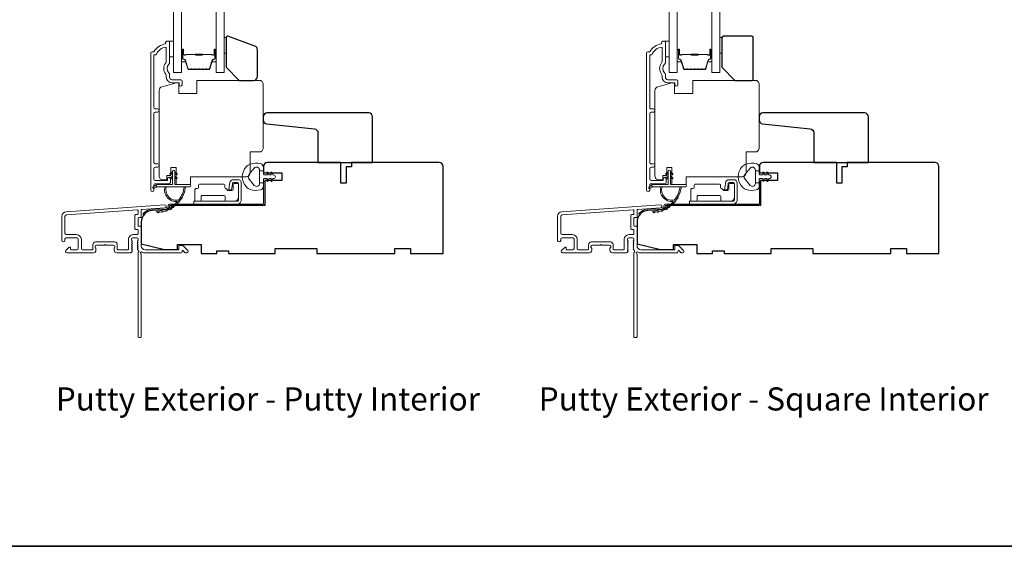
# Model space of a CAD drawing. Extents: x 3636 to 9290, y 3478 to 6021.
# Drawn here: x 6096 to 6475, y 5424 to 5626 of the extents above; entities that cross this region are included whole.
import ezdxf

# ---------------------------------------------------------------- set-up
doc = ezdxf.new("R2010")
doc.units = 0
doc.header["$LTSCALE"] = 250
doc.header["$MEASUREMENT"] = 0
for name, color, linetype, lineweight in [('6', 6, 'CONTINUOUS', 5), ('8', 7, 'CONTINUOUS', 35), ('Butal', 9, 'CONTINUOUS', 15), ('Frame & Sash Cladding', 3, 'CONTINUOUS', 15), ('Glass', 1, 'CONTINUOUS', 15), ('Hinge', 5, 'CONTINUOUS', 15), ('Jamb Liner', 230, 'CONTINUOUS', 9), ('Spacer Bar', 1, 'CONTINUOUS', 9), ('TEXT', 7, 'CONTINUOUS', 35), ('Veneer', 7, 'CONTINUOUS', 5), ('Weather-Strip', 6, 'CONTINUOUS', 9), ('Wood', 7, 'CONTINUOUS', 25)]:
    doc.layers.add(name, color=color, linetype=linetype, lineweight=lineweight)
doc.styles.add('Note Text (ISO)', font='tahoma.ttf')

# ---------------------------------------------------------------- blocks, each defined once
blk = doc.blocks.new('2802C')
at = {"layer": 'Veneer'}
blk.add_lwpolyline([(29.61, 4.5), (32.61, 4.5), (32.61, 3), (34.31, 3), (34.31, 1.5, -0.414214), (32.81, 0), (0, 0, -0.339454), (-1.45, 1.11), (-2.89, 6.5), (-2.89, 7.5), (-0.89, 7.5), (1.11, 7.5), (1.11, 14.5), (-3.89, 14.5), (-3.89, 38.5, -0.414214), (-2.39, 40), (22.11, 40, -0.414214), (23.61, 38.5), (23.61, 35), (31.61, 35, -0.414214), (33.11, 33.5), (33.11, 12), (36.11, 12), (36.11, 6.5), (29.61, 6.5), (29.61, 4.5), (29.61, 4.5)], format="xyb", dxfattribs=at)

msp = doc.modelspace()

# ---------------------------------------------------------------- linework, layer by layer
at = {"layer": '6'}
for points in [[(6174.84409, 5613.41841), (6175.60408, 5613.41841), (6175.60408, 5619.4184), (6174.84409, 5619.4184)], [(6365.34409, 5613.41633), (6366.10408, 5613.41633), (6366.10408, 5619.41632), (6365.34409, 5619.41632)], [(6153.85686, 5617.93217), (6155.35685, 5617.93217), (6155.35685, 5611.93218), (6153.85686, 5611.93218)], [(6344.35686, 5617.93217), (6345.85685, 5617.93217), (6345.85685, 5611.93218), (6344.35686, 5611.93218)]]:
    msp.add_lwpolyline(points, close=True, dxfattribs=at)
at = {"layer": '8', "linetype": 'Continuous'}
msp.add_lwpolyline([(5707.64761, 5964.6447), (6697.31964, 5964.6447), (6697.31964, 5423.98386), (5707.64761, 5423.98386)], close=True, dxfattribs=at)
at = {"layer": 'Butal'}
for points in [[(6158.44628, 5614.49181), (6158.44628, 5610.31333, 0.414213562), (6158.69628, 5610.06334), (6160.02115, 5610.06334), (6159.83455, 5610.67368, 0.329750547), (6159.47527, 5610.93953), (6159.35627, 5610.93953, -0.414213562), (6158.84628, 5611.44953), (6158.84628, 5614.74181), (6158.69628, 5614.74181, 0.414213562)], [(6171.74407, 5614.49181), (6171.74407, 5610.31333, -0.414213562), (6171.49407, 5610.06334), (6170.16919, 5610.06334), (6170.35579, 5610.67368, -0.329750547), (6170.71507, 5610.93953), (6170.83407, 5610.93953, 0.414213562), (6171.34407, 5611.44953), (6171.34407, 5614.74181), (6171.49407, 5614.74181, -0.414213562)], [(6348.94628, 5614.49181), (6348.94628, 5610.31333, 0.414213562), (6349.19628, 5610.06334), (6350.52115, 5610.06334), (6350.33455, 5610.67368, 0.329750547), (6349.97527, 5610.93953), (6349.85627, 5610.93953, -0.414213562), (6349.34628, 5611.44953), (6349.34628, 5614.74181), (6349.19628, 5614.74181, 0.414213562)], [(6362.24407, 5614.49181), (6362.24407, 5610.31333, -0.414213562), (6361.99407, 5610.06334), (6360.66919, 5610.06334), (6360.85579, 5610.67368, -0.329750547), (6361.21507, 5610.93953), (6361.33407, 5610.93953, 0.414213562), (6361.84407, 5611.44953), (6361.84407, 5614.74181), (6361.99407, 5614.74181, -0.414213562)]]:
    msp.add_lwpolyline(points, format="xyb", close=True, dxfattribs=at)
at = {"layer": 'Frame & Sash Cladding'}
for points in [[(6149.23585, 5569.65258, 1), (6149.23572, 5570.89459), (6148.35683, 5570.89459, -0.414213818), (6147.85683, 5571.39459), (6147.85681, 5590.22258, -0.41421199), (6148.3568, 5590.72258), (6149.2568, 5590.72258, 1), (6149.23569, 5591.96459), (6148.35681, 5591.96459, -0.414213818), (6147.85681, 5592.46459), (6147.85678, 5612.68184), (6148.64502, 5612.68184, -0.283225667), (6152.60686, 5615.70191), (6152.60686, 5610.30035, -0.165435906), (6152.39942, 5609.69056, 0.340182274), (6152.39942, 5605.32619, -0.165435906), (6152.60686, 5604.7164), (6152.60686, 5604.18186, 0.414213562), (6154.85685, 5601.93186), (6157.55683, 5601.93186), (6157.55685, 5601.23187, 1), (6158.65685, 5601.23187), (6158.65683, 5602.68186, 0.414213562), (6158.15683, 5603.18186), (6154.85685, 5603.18186, -0.414213562), (6153.85686, 5604.18186), (6153.85686, 5605.18014, 0.196124341), (6153.57151, 5605.87961, -0.407939995), (6153.57151, 5609.13714, 0.196124341), (6153.85686, 5609.83661), (6153.85686, 5617.68183, 0.414213562), (6153.60686, 5617.93183), (6152.85686, 5617.93183, 0.414213562), (6152.35686, 5617.43183), (6152.35686, 5616.93183, 0.23812491), (6147.85687, 5613.93184), (6147.1568, 5613.93184, 0.414213562), (6146.6068, 5613.38184), (6146.60687, 5560.80966, 1), (6147.85687, 5560.80966), (6147.85687, 5562.68886, -0.415215044), (6148.35686, 5563.19058), (6153.60359, 5563.19059, 0.415908562), (6154.15677, 5563.74058), (6154.15677, 5565.14058, 1), (6153.05677, 5565.14058), (6153.05677, 5564.63259, -0.414213041), (6152.85677, 5564.43259), (6148.35686, 5564.43259, -0.414213562), (6147.85686, 5564.93259), (6147.85684, 5569.15258, -0.41421344), (6148.35683, 5569.65258), (6149.25683, 5569.65258)], [(6339.73585, 5569.65258, 1), (6339.73572, 5570.89459), (6338.85683, 5570.89459, -0.414213818), (6338.35683, 5571.39459), (6338.35681, 5590.22258, -0.41421199), (6338.8568, 5590.72258), (6339.7568, 5590.72258, 1), (6339.73569, 5591.96459), (6338.85681, 5591.96459, -0.414213818), (6338.35681, 5592.46459), (6338.35678, 5612.68184), (6339.14502, 5612.68184, -0.283225667), (6343.10686, 5615.70191), (6343.10686, 5610.30035, -0.165435906), (6342.89942, 5609.69056, 0.340182274), (6342.89942, 5605.32619, -0.165435906), (6343.10686, 5604.7164), (6343.10686, 5604.18186, 0.414213562), (6345.35685, 5601.93186), (6348.05683, 5601.93186), (6348.05685, 5601.23187, 1), (6349.15685, 5601.23187), (6349.15683, 5602.68186, 0.414213562), (6348.65683, 5603.18186), (6345.35685, 5603.18186, -0.414213562), (6344.35686, 5604.18186), (6344.35686, 5605.18014, 0.196124341), (6344.07151, 5605.87961, -0.407939995), (6344.07151, 5609.13714, 0.196124341), (6344.35686, 5609.83661), (6344.35686, 5617.68183, 0.414213562), (6344.10686, 5617.93183), (6343.35686, 5617.93183, 0.414213562), (6342.85686, 5617.43183), (6342.85686, 5616.93183, 0.23812491), (6338.35687, 5613.93184), (6337.6568, 5613.93184, 0.414213562), (6337.1068, 5613.38184), (6337.10687, 5560.80966, 1), (6338.35687, 5560.80966), (6338.35687, 5562.68886, -0.415215044), (6338.85686, 5563.19058), (6344.10359, 5563.19059, 0.415908562), (6344.65677, 5563.74058), (6344.65677, 5565.14058, 1), (6343.55677, 5565.14058), (6343.55677, 5564.63259, -0.414213041), (6343.35677, 5564.43259), (6338.85686, 5564.43259, -0.414213562), (6338.35686, 5564.93259), (6338.35684, 5569.15258, -0.41421344), (6338.85683, 5569.65258), (6339.75683, 5569.65258)]]:
    msp.add_lwpolyline(points, format="xyb", dxfattribs=at)
for points in [[(6114.14122, 5552.47526, 0.393910476), (6112.46678, 5550.67965), (6112.46678, 5541.47966, 1), (6113.66678, 5541.47966), (6113.66678, 5541.97966, -0.414213562), (6114.16678, 5542.47966), (6118.26677, 5542.47966, -0.414213562), (6118.76677, 5541.97966), (6118.76677, 5538.37967, -0.414213562), (6118.26677, 5537.87967), (6116.01677, 5537.87967, -0.414213562), (6115.76678, 5538.12967), (6115.76678, 5538.68326, 0.668178638), (6115.34, 5538.86004), (6114.01323, 5537.53326, 0.668178638), (6114.36678, 5536.67971), (6124.56676, 5536.67971, 0.414213562), (6125.56676, 5537.67971), (6125.56676, 5538.39232, 0.239931648), (6125.46381, 5538.59449, -0.726330026), (6125.81675, 5539.67971), (6128.81675, 5539.67971), (6129.06675, 5539.9297), (6129.31675, 5539.67971), (6132.31674, 5539.67971, -0.726330026), (6132.66968, 5538.59449, 0.239931648), (6132.56674, 5538.39232), (6132.56674, 5537.67971, 0.414213562), (6133.56674, 5536.67971), (6138.76689, 5536.67971, 0.213421765), (6139.13957, 5536.84638), (6139.45387, 5537.19778, 0.381966011), (6139.45387, 5537.53111), (6139.26753, 5537.73944), (6139.45387, 5537.94778, 0.381966017), (6139.45387, 5538.28111), (6139.26753, 5538.48944), (6139.45387, 5538.69778, 0.381966017), (6139.45387, 5539.03111), (6139.26753, 5539.23944), (6139.45387, 5539.44777, 0.381966017), (6139.45387, 5539.78111), (6139.26753, 5539.98944), (6139.45387, 5540.19777, 0.381966017), (6139.45387, 5540.53111), (6139.26753, 5540.73944), (6139.45387, 5540.94777, 0.381966017), (6139.45387, 5541.2811), (6139.26753, 5541.48944), (6139.26753, 5541.9797, -0.414213562), (6139.76753, 5542.4797), (6141.26753, 5542.4797, -0.414213562), (6141.76753, 5541.9797), (6141.76753, 5541.48944), (6141.58119, 5541.2811, 0.381966017), (6141.58119, 5540.94777), (6141.76753, 5540.73944), (6141.58119, 5540.53111, 0.381966017), (6141.58119, 5540.19777), (6141.76753, 5539.98944), (6141.58119, 5539.78111, 0.381966017), (6141.58119, 5539.44777), (6141.76753, 5539.23944), (6141.58119, 5539.03111, 0.381966017), (6141.58119, 5538.69778), (6141.76753, 5538.48944), (6141.58119, 5538.28111, 0.381966017), (6141.58119, 5537.94778), (6141.96488, 5537.5188, -0.561266852), (6141.76753, 5536.86504), (6141.76753, 5504.42978, 0.414213562), (6142.01753, 5504.17978), (6142.71752, 5504.17978, 0.414213562), (6142.96752, 5504.42978), (6142.96752, 5536.22656, -1.114225239), (6143.24817, 5536.97074, 0.117683396), (6144.46752, 5536.67971), (6158.0872, 5536.67971, 0.424236125), (6158.71683, 5537.33119, -0.680579769), (6159.14346, 5537.51649), (6159.90702, 5536.75293, 0.198912367), (6160.08379, 5536.67971), (6160.46669, 5536.67971, 0.668178638), (6160.82024, 5537.53326), (6158.89702, 5539.45648, 0.198912367), (6158.72024, 5539.52971), (6157.71669, 5539.52971, 0.414213562), (6157.46669, 5539.27971), (6157.46669, 5537.87967), (6144.46752, 5537.87967, -0.414213562), (6142.96752, 5539.37967), (6142.96752, 5546.62965, 0.414213562), (6142.71752, 5546.87965), (6142.01672, 5546.87965, -0.414213562), (6141.76672, 5547.12965), (6141.76672, 5549.94846, -0.414213562), (6142.01672, 5550.19846), (6142.71752, 5550.19846, 0.414213562), (6142.96752, 5550.44846), (6142.96752, 5553.05493, -0.393910476), (6143.20008, 5553.30432), (6152.00856, 5553.92027, 1), (6151.92485, 5555.11735)], [(6304.64122, 5552.47526, 0.393910476), (6302.96678, 5550.67965), (6302.96678, 5541.47966, 1), (6304.16678, 5541.47966), (6304.16678, 5541.97966, -0.414213562), (6304.66678, 5542.47966), (6308.76677, 5542.47966, -0.414213562), (6309.26677, 5541.97966), (6309.26677, 5538.37967, -0.414213562), (6308.76677, 5537.87967), (6306.51677, 5537.87967, -0.414213562), (6306.26678, 5538.12967), (6306.26678, 5538.68326, 0.668178638), (6305.84, 5538.86004), (6304.51323, 5537.53326, 0.668178638), (6304.86678, 5536.67971), (6315.06676, 5536.67971, 0.414213562), (6316.06676, 5537.67971), (6316.06676, 5538.39232, 0.239931648), (6315.96381, 5538.59449, -0.726330026), (6316.31675, 5539.67971), (6319.31675, 5539.67971), (6319.56675, 5539.9297), (6319.81675, 5539.67971), (6322.81674, 5539.67971, -0.726330026), (6323.16968, 5538.59449, 0.239931648), (6323.06674, 5538.39232), (6323.06674, 5537.67971, 0.414213562), (6324.06674, 5536.67971), (6329.26689, 5536.67971, 0.213421765), (6329.63957, 5536.84638), (6329.95387, 5537.19778, 0.381966011), (6329.95387, 5537.53111), (6329.76753, 5537.73944), (6329.95387, 5537.94778, 0.381966017), (6329.95387, 5538.28111), (6329.76753, 5538.48944), (6329.95387, 5538.69778, 0.381966017), (6329.95387, 5539.03111), (6329.76753, 5539.23944), (6329.95387, 5539.44777, 0.381966017), (6329.95387, 5539.78111), (6329.76753, 5539.98944), (6329.95387, 5540.19777, 0.381966017), (6329.95387, 5540.53111), (6329.76753, 5540.73944), (6329.95387, 5540.94777, 0.381966017), (6329.95387, 5541.2811), (6329.76753, 5541.48944), (6329.76753, 5541.9797, -0.414213562), (6330.26753, 5542.4797), (6331.76753, 5542.4797, -0.414213562), (6332.26753, 5541.9797), (6332.26753, 5541.48944), (6332.08119, 5541.2811, 0.381966017), (6332.08119, 5540.94777), (6332.26753, 5540.73944), (6332.08119, 5540.53111, 0.381966017), (6332.08119, 5540.19777), (6332.26753, 5539.98944), (6332.08119, 5539.78111, 0.381966017), (6332.08119, 5539.44777), (6332.26753, 5539.23944), (6332.08119, 5539.03111, 0.381966017), (6332.08119, 5538.69778), (6332.26753, 5538.48944), (6332.08119, 5538.28111, 0.381966017), (6332.08119, 5537.94778), (6332.46488, 5537.5188, -0.561266852), (6332.26753, 5536.86504), (6332.26753, 5504.42978, 0.414213562), (6332.51753, 5504.17978), (6333.21752, 5504.17978, 0.414213562), (6333.46752, 5504.42978), (6333.46752, 5536.22656, -1.114225239), (6333.74817, 5536.97074, 0.117683396), (6334.96752, 5536.67971), (6348.5872, 5536.67971, 0.424236125), (6349.21683, 5537.33119, -0.680579769), (6349.64346, 5537.51649), (6350.40702, 5536.75293, 0.198912367), (6350.58379, 5536.67971), (6350.96669, 5536.67971, 0.668178638), (6351.32024, 5537.53326), (6349.39702, 5539.45648, 0.198912367), (6349.22024, 5539.52971), (6348.21669, 5539.52971, 0.414213562), (6347.96669, 5539.27971), (6347.96669, 5537.87967), (6334.96752, 5537.87967, -0.414213562), (6333.46752, 5539.37967), (6333.46752, 5546.62965, 0.414213562), (6333.21752, 5546.87965), (6332.51672, 5546.87965, -0.414213562), (6332.26672, 5547.12965), (6332.26672, 5549.94846, -0.414213562), (6332.51672, 5550.19846), (6333.21752, 5550.19846, 0.414213562), (6333.46752, 5550.44846), (6333.46752, 5553.05493, -0.393910476), (6333.70008, 5553.30432), (6342.50856, 5553.92027, 1), (6342.42485, 5555.11735)], [(6141.51753, 5545.67966, -0.414213562), (6141.76753, 5545.42966), (6141.76753, 5543.92966, -0.414213562), (6141.51753, 5543.67966), (6139.86753, 5543.67966, 0.414213562), (6138.06753, 5541.87966), (6138.06753, 5538.12967, -0.414213562), (6137.81753, 5537.87967), (6134.01674, 5537.87967, -0.414213562), (6133.76674, 5538.12967), (6133.76674, 5539.87967, 0.414213562), (6132.76674, 5540.87967), (6125.36676, 5540.87967, 0.414213562), (6124.36676, 5539.87967), (6124.36676, 5538.12967, -0.414213562), (6124.11676, 5537.87967), (6120.46677, 5537.87967, -0.414213562), (6119.96677, 5538.37967), (6119.96677, 5541.87966, 0.414213562), (6118.16677, 5543.67966), (6114.16678, 5543.67966, -0.414213562), (6113.66678, 5544.17966), (6113.66678, 5550.67965, -0.393910476), (6114.22492, 5551.27818), (6141.49928, 5553.18539, -0.434812375), (6141.76672, 5552.936), (6141.76672, 5551.64846, -0.414213562), (6141.51672, 5551.39846), (6140.81672, 5551.39846, 0.414213562), (6140.56673, 5551.14846), (6140.56673, 5545.92966, 0.414213562), (6140.81672, 5545.67966)], [(6332.01753, 5545.67966, -0.414213562), (6332.26753, 5545.42966), (6332.26753, 5543.92966, -0.414213562), (6332.01753, 5543.67966), (6330.36753, 5543.67966, 0.414213562), (6328.56753, 5541.87966), (6328.56753, 5538.12967, -0.414213562), (6328.31753, 5537.87967), (6324.51674, 5537.87967, -0.414213562), (6324.26674, 5538.12967), (6324.26674, 5539.87967, 0.414213562), (6323.26674, 5540.87967), (6315.86676, 5540.87967, 0.414213562), (6314.86676, 5539.87967), (6314.86676, 5538.12967, -0.414213562), (6314.61676, 5537.87967), (6310.96677, 5537.87967, -0.414213562), (6310.46677, 5538.37967), (6310.46677, 5541.87966, 0.414213562), (6308.66677, 5543.67966), (6304.66678, 5543.67966, -0.414213562), (6304.16678, 5544.17966), (6304.16678, 5550.67965, -0.393910476), (6304.72492, 5551.27818), (6331.99928, 5553.18539, -0.434812375), (6332.26672, 5552.936), (6332.26672, 5551.64846, -0.414213562), (6332.01672, 5551.39846), (6331.31672, 5551.39846, 0.414213562), (6331.06673, 5551.14846), (6331.06673, 5545.92966, 0.414213562), (6331.31672, 5545.67966)]]:
    msp.add_lwpolyline(points, format="xyb", close=True, dxfattribs=at)
at = {"layer": 'Glass', "color": 1}
for points in [[(6155.3463, 5813.43203), (6158.44628, 5813.43203), (6158.44628, 5605.93232), (6155.3463, 5605.93232)], [(6174.84405, 5813.43203), (6171.74407, 5813.43203), (6171.74407, 5605.93232), (6174.84405, 5605.93232)], [(6345.8463, 5813.43203), (6348.94628, 5813.43203), (6348.94628, 5605.93232), (6345.8463, 5605.93232)], [(6365.34405, 5813.43203), (6362.24407, 5813.43203), (6362.24407, 5605.93232), (6365.34405, 5605.93232)]]:
    msp.add_lwpolyline(points, close=True, dxfattribs=at)
at = {"layer": 'Hinge', "color": 150, "linetype": 'Continuous'}
for points in [[(6179.85216, 5555.41064, 0.414213665), (6181.42696, 5556.98543), (6181.42696, 5557.95063), (6181.42696, 5558.96663), (6181.42696, 5559.98263), (6181.42696, 5563.51322, 0.414213562), (6180.15696, 5564.78322), (6178.41396, 5564.78322, 0.372716612), (6176.98109, 5563.54279), (6176.93637, 5563.23382), (6176.60553, 5560.94783), (6177.67348, 5560.94783), (6178.00432, 5563.23382), (6178.02692, 5563.38999, -0.372716612), (6178.40399, 5563.71642), (6179.97916, 5563.71642, -0.414213562), (6180.36016, 5563.33542), (6180.36016, 5558.12843), (6180.36016, 5557.95063), (6180.36016, 5556.98543, -0.414213613), (6179.85216, 5556.47743), (6178.70916, 5556.47743), (6175.55957, 5556.47743), (6173.40875, 5556.47743), (6163.18979, 5556.47743), (6163.18979, 5555.41064), (6173.40875, 5555.41064), (6175.88977, 5555.41064), (6179.85216, 5555.41064)], [(6178.70916, 5556.47743, 0.414213562), (6180.36016, 5558.12843), (6180.36016, 5562.97982, 0.414213562), (6179.97916, 5563.36082), (6178.65836, 5563.36082, 0.414213562), (6178.27736, 5562.97982), (6178.27736, 5560.97323, -0.414213562), (6177.89636, 5560.59223), (6176.29617, 5560.59223), (6175.69346, 5561.23655, 0.184347128), (6175.44929, 5561.35575, -0.388219585), (6175.10237, 5561.73522), (6175.10237, 5562.67502, 0.414213562), (6174.72137, 5563.05602), (6170.02238, 5563.05602), (6165.59967, 5563.05602), (6165.32339, 5563.05602, 0.414213562), (6164.94239, 5562.67502), (6164.94239, 5561.73522, -0.414213562), (6164.56139, 5561.35422), (6164.00259, 5561.35422, 0.41421368), (6163.62159, 5560.97323), (6163.62159, 5556.85843, 0.414213562), (6164.00259, 5556.47743), (6165.65359, 5556.47743, 0.414213562), (6166.03459, 5556.85843), (6166.03459, 5558.30623, -0.414213619), (6166.41559, 5558.68723), (6174.79757, 5558.68723, -0.414213562), (6175.17857, 5558.30623), (6175.17857, 5556.72743, 0.414213501), (6175.42857, 5556.47743), (6178.70916, 5556.47743)], [(6370.35216, 5555.41064, 0.414213665), (6371.92696, 5556.98543), (6371.92696, 5557.95063), (6371.92696, 5558.96663), (6371.92696, 5559.98263), (6371.92696, 5563.51322, 0.414213562), (6370.65696, 5564.78322), (6368.91396, 5564.78322, 0.372716612), (6367.48109, 5563.54279), (6367.43637, 5563.23382), (6367.10553, 5560.94783), (6368.17348, 5560.94783), (6368.50432, 5563.23382), (6368.52692, 5563.38999, -0.372716612), (6368.90399, 5563.71642), (6370.47916, 5563.71642, -0.414213562), (6370.86016, 5563.33542), (6370.86016, 5558.12843), (6370.86016, 5557.95063), (6370.86016, 5556.98543, -0.414213613), (6370.35216, 5556.47743), (6369.20916, 5556.47743), (6366.05957, 5556.47743), (6363.90875, 5556.47743), (6353.68979, 5556.47743), (6353.68979, 5555.41064), (6363.90875, 5555.41064), (6366.38977, 5555.41064), (6370.35216, 5555.41064)], [(6369.20916, 5556.47743, 0.414213562), (6370.86016, 5558.12843), (6370.86016, 5562.97982, 0.414213562), (6370.47916, 5563.36082), (6369.15836, 5563.36082, 0.414213562), (6368.77736, 5562.97982), (6368.77736, 5560.97323, -0.414213562), (6368.39636, 5560.59223), (6366.79617, 5560.59223), (6366.19346, 5561.23655, 0.184347128), (6365.94929, 5561.35575, -0.388219585), (6365.60237, 5561.73522), (6365.60237, 5562.67502, 0.414213562), (6365.22137, 5563.05602), (6360.52238, 5563.05602), (6356.09967, 5563.05602), (6355.82339, 5563.05602, 0.414213562), (6355.44239, 5562.67502), (6355.44239, 5561.73522, -0.414213562), (6355.06139, 5561.35422), (6354.50259, 5561.35422, 0.41421368), (6354.12159, 5560.97323), (6354.12159, 5556.85843, 0.414213562), (6354.50259, 5556.47743), (6356.15359, 5556.47743, 0.414213562), (6356.53459, 5556.85843), (6356.53459, 5558.30623, -0.414213619), (6356.91559, 5558.68723), (6365.29757, 5558.68723, -0.414213562), (6365.67857, 5558.30623), (6365.67857, 5556.72743, 0.414213501), (6365.92857, 5556.47743), (6369.20916, 5556.47743)]]:
    msp.add_lwpolyline(points, format="xyb", dxfattribs=at)
at = {"layer": 'Jamb Liner'}
for points in [[(6153.3175, 5554.15996, -0.393910476), (6153.08494, 5553.91057), (6147.11873, 5553.49337, 0.196170481), (6143.72881, 5551.8255, 1), (6144.10268, 5551.4935, -0.196170481), (6147.15361, 5552.99459), (6153.11982, 5553.41179, 0.393910476), (6153.8175, 5554.15996), (6153.8175, 5554.66057, -0.414213562), (6154.0675, 5554.91057), (6189.71743, 5554.91057, 0.414213562), (6190.46743, 5555.66057), (6190.46743, 5563.91055, 1), (6189.96743, 5563.91055), (6189.96743, 5555.66057, -0.414213562), (6189.71743, 5555.41057), (6154.0675, 5555.41057, 0.414213562), (6153.3175, 5554.66057)], [(6343.8175, 5554.15996, -0.393910476), (6343.58494, 5553.91057), (6337.61873, 5553.49337, 0.196170481), (6334.22881, 5551.8255, 1), (6334.60268, 5551.4935, -0.196170481), (6337.65361, 5552.99459), (6343.61982, 5553.41179, 0.393910476), (6344.3175, 5554.15996), (6344.3175, 5554.66057, -0.414213562), (6344.5675, 5554.91057), (6380.21743, 5554.91057, 0.414213562), (6380.96743, 5555.66057), (6380.96743, 5563.91055, 1), (6380.46743, 5563.91055), (6380.46743, 5555.66057, -0.414213562), (6380.21743, 5555.41057), (6344.5675, 5555.41057, 0.414213562), (6343.8175, 5554.66057)]]:
    msp.add_lwpolyline(points, format="xyb", close=True, dxfattribs=at)
at = {"layer": 'Spacer Bar'}
for points in [[(6163.91364, 5607.06336, -0.226276898), (6163.81494, 5607.11043), (6163.74607, 5607.19547, 0.476975533), (6163.54868, 5607.19547), (6163.47981, 5607.11043, -0.226276898), (6163.38112, 5607.06336), (6162.46584, 5607.06336, -0.226276898), (6162.36715, 5607.11043), (6162.29828, 5607.19547, 0.476975533), (6162.10089, 5607.19547), (6162.03202, 5607.11043, -0.226276898), (6161.93332, 5607.06336), (6161.30877, 5607.06336, -0.329750547), (6160.83062, 5607.41717), (6159.83412, 5610.6766, 0.329750547), (6159.46527, 5610.94953), (6159.34627, 5610.94953, -0.414213562), (6158.84628, 5611.44953), (6158.84628, 5614.74181, -1), (6159.22727, 5614.74181), (6159.22727, 5612.87804, 0.414213562), (6159.37727, 5612.72804), (6159.8892, 5612.72804), (6159.8892, 5612.61374), (6159.41297, 5612.61374, -0.414213562), (6159.11297, 5612.91374), (6159.11297, 5614.74181, 1), (6158.96058, 5614.74181), (6158.96058, 5611.44953, 0.414213562), (6159.34627, 5611.06383), (6159.46527, 5611.06383, -0.329750547), (6159.94342, 5610.71002), (6160.93993, 5607.45059, 0.329750547), (6161.30877, 5607.17765), (6161.93332, 5607.17765, 0.226276898), (6161.94319, 5607.18236), (6162.01206, 5607.2674, -0.476975533), (6162.38711, 5607.2674), (6162.45597, 5607.18236, 0.226276898), (6162.46584, 5607.17765), (6163.38112, 5607.17765, 0.226276898), (6163.39099, 5607.18236), (6163.45985, 5607.2674, -0.476975533), (6163.8349, 5607.2674), (6163.90377, 5607.18236, 0.226276898), (6163.91364, 5607.17765), (6164.82746, 5607.17774, 0.256632871), (6164.83878, 5607.18236), (6164.90765, 5607.2674, -0.476975533), (6165.2827, 5607.2674), (6165.35156, 5607.18236, 0.226276898), (6165.36143, 5607.17765), (6166.27525, 5607.17774, 0.256632871), (6166.28658, 5607.18236), (6166.35544, 5607.2674, -0.476975533), (6166.73049, 5607.2674), (6166.79936, 5607.18236, 0.226276898), (6166.80923, 5607.17765), (6167.72305, 5607.17774, 0.256632871), (6167.73437, 5607.18236), (6167.80324, 5607.2674, -0.476975533), (6168.17828, 5607.2674), (6168.24715, 5607.18236, 0.226276898), (6168.25702, 5607.17765), (6168.88157, 5607.17765, 0.329750547), (6169.25041, 5607.45059), (6170.24692, 5610.71002, -0.329750547), (6170.72507, 5611.06383), (6170.84407, 5611.06383, 0.414213562), (6171.22977, 5611.44953), (6171.22977, 5614.74181, 1), (6171.07737, 5614.74181), (6171.07737, 5612.91374, -0.414213562), (6170.77737, 5612.61374), (6170.30114, 5612.61374), (6170.30114, 5612.72804), (6170.81307, 5612.72804, 0.414213562), (6170.96307, 5612.87804), (6170.96307, 5614.74181, -1), (6171.34407, 5614.74181), (6171.34407, 5611.44953, -0.414213562), (6170.84407, 5610.94953), (6170.72507, 5610.94953, 0.329750547), (6170.35623, 5610.6766), (6169.35972, 5607.41717, -0.329750547), (6168.88157, 5607.06336), (6168.25702, 5607.06336, -0.226276898), (6168.15832, 5607.11043), (6168.08946, 5607.19547, 0.476975533), (6167.89206, 5607.19547), (6167.8232, 5607.11043, -0.226276898), (6167.7245, 5607.06336), (6166.80923, 5607.06336, -0.226276898), (6166.71053, 5607.11043), (6166.64166, 5607.19547, 0.476975533), (6166.44427, 5607.19547), (6166.3754, 5607.11043, -0.226276898), (6166.27671, 5607.06336), (6165.36143, 5607.06336, -0.226276898), (6165.26273, 5607.11043), (6165.19387, 5607.19547, 0.476975533), (6164.99647, 5607.19547), (6164.92761, 5607.11043, -0.226276898), (6164.82891, 5607.06336)], [(6354.41364, 5607.06336, -0.226276898), (6354.31494, 5607.11043), (6354.24607, 5607.19547, 0.476975533), (6354.04868, 5607.19547), (6353.97981, 5607.11043, -0.226276898), (6353.88112, 5607.06336), (6352.96584, 5607.06336, -0.226276898), (6352.86715, 5607.11043), (6352.79828, 5607.19547, 0.476975533), (6352.60089, 5607.19547), (6352.53202, 5607.11043, -0.226276898), (6352.43332, 5607.06336), (6351.80877, 5607.06336, -0.329750547), (6351.33062, 5607.41717), (6350.33412, 5610.6766, 0.329750547), (6349.96527, 5610.94953), (6349.84627, 5610.94953, -0.414213562), (6349.34628, 5611.44953), (6349.34628, 5614.74181, -1), (6349.72727, 5614.74181), (6349.72727, 5612.87804, 0.414213562), (6349.87727, 5612.72804), (6350.3892, 5612.72804), (6350.3892, 5612.61374), (6349.91297, 5612.61374, -0.414213562), (6349.61297, 5612.91374), (6349.61297, 5614.74181, 1), (6349.46058, 5614.74181), (6349.46058, 5611.44953, 0.414213562), (6349.84627, 5611.06383), (6349.96527, 5611.06383, -0.329750547), (6350.44342, 5610.71002), (6351.43993, 5607.45059, 0.329750547), (6351.80877, 5607.17765), (6352.43332, 5607.17765, 0.226276898), (6352.44319, 5607.18236), (6352.51206, 5607.2674, -0.476975533), (6352.88711, 5607.2674), (6352.95597, 5607.18236, 0.226276898), (6352.96584, 5607.17765), (6353.88112, 5607.17765, 0.226276898), (6353.89099, 5607.18236), (6353.95985, 5607.2674, -0.476975533), (6354.3349, 5607.2674), (6354.40377, 5607.18236, 0.226276898), (6354.41364, 5607.17765), (6355.32746, 5607.17774, 0.256632871), (6355.33878, 5607.18236), (6355.40765, 5607.2674, -0.476975533), (6355.7827, 5607.2674), (6355.85156, 5607.18236, 0.226276898), (6355.86143, 5607.17765), (6356.77525, 5607.17774, 0.256632871), (6356.78658, 5607.18236), (6356.85544, 5607.2674, -0.476975533), (6357.23049, 5607.2674), (6357.29936, 5607.18236, 0.226276898), (6357.30923, 5607.17765), (6358.22305, 5607.17774, 0.256632871), (6358.23437, 5607.18236), (6358.30324, 5607.2674, -0.476975533), (6358.67828, 5607.2674), (6358.74715, 5607.18236, 0.226276898), (6358.75702, 5607.17765), (6359.38157, 5607.17765, 0.329750547), (6359.75041, 5607.45059), (6360.74692, 5610.71002, -0.329750547), (6361.22507, 5611.06383), (6361.34407, 5611.06383, 0.414213562), (6361.72977, 5611.44953), (6361.72977, 5614.74181, 1), (6361.57737, 5614.74181), (6361.57737, 5612.91374, -0.414213562), (6361.27737, 5612.61374), (6360.80114, 5612.61374), (6360.80114, 5612.72804), (6361.31307, 5612.72804, 0.414213562), (6361.46307, 5612.87804), (6361.46307, 5614.74181, -1), (6361.84407, 5614.74181), (6361.84407, 5611.44953, -0.414213562), (6361.34407, 5610.94953), (6361.22507, 5610.94953, 0.329750547), (6360.85623, 5610.6766), (6359.85972, 5607.41717, -0.329750547), (6359.38157, 5607.06336), (6358.75702, 5607.06336, -0.226276898), (6358.65832, 5607.11043), (6358.58946, 5607.19547, 0.476975533), (6358.39206, 5607.19547), (6358.3232, 5607.11043, -0.226276898), (6358.2245, 5607.06336), (6357.30923, 5607.06336, -0.226276898), (6357.21053, 5607.11043), (6357.14166, 5607.19547, 0.476975533), (6356.94427, 5607.19547), (6356.8754, 5607.11043, -0.226276898), (6356.77671, 5607.06336), (6355.86143, 5607.06336, -0.226276898), (6355.76273, 5607.11043), (6355.69387, 5607.19547, 0.476975533), (6355.49647, 5607.19547), (6355.42761, 5607.11043, -0.226276898), (6355.32891, 5607.06336)], [(6159.44603, 5612.77884), (6160.07748, 5612.77884, 0.229069831), (6160.23806, 5612.85305, -0.224481356), (6160.37547, 5612.91802), (6163.65623, 5612.91802, -0.289639526), (6163.81686, 5612.81645, 0.272735956), (6164.04122, 5612.66454), (6166.14913, 5612.66454, 0.272736089), (6166.37349, 5612.81645, -0.289639526), (6166.53411, 5612.91802), (6169.81487, 5612.91802, -0.224481356), (6169.95228, 5612.85305, 0.229069832), (6170.11287, 5612.77884), (6170.74432, 5612.77884), (6170.74432, 5612.72804), (6170.11328, 5612.72804, -0.228584965), (6169.91302, 5612.82081, 0.224481356), (6169.81487, 5612.86722), (6166.53411, 5612.86722, 0.289639526), (6166.41938, 5612.79467, -0.274141273), (6166.15065, 5612.61374), (6164.0397, 5612.61374, -0.274141273), (6163.77096, 5612.79467, 0.289639526), (6163.65623, 5612.86722), (6160.37547, 5612.86722, 0.224481356), (6160.27732, 5612.82081, -0.228584965), (6160.07706, 5612.72804), (6159.44603, 5612.72804)], [(6349.94603, 5612.77884), (6350.57748, 5612.77884, 0.229069831), (6350.73806, 5612.85305, -0.224481356), (6350.87547, 5612.91802), (6354.15623, 5612.91802, -0.289639526), (6354.31686, 5612.81645, 0.272735956), (6354.54122, 5612.66454), (6356.64913, 5612.66454, 0.272736089), (6356.87349, 5612.81645, -0.289639526), (6357.03411, 5612.91802), (6360.31487, 5612.91802, -0.224481356), (6360.45228, 5612.85305, 0.229069832), (6360.61287, 5612.77884), (6361.24432, 5612.77884), (6361.24432, 5612.72804), (6360.61328, 5612.72804, -0.228584965), (6360.41302, 5612.82081, 0.224481356), (6360.31487, 5612.86722), (6357.03411, 5612.86722, 0.289639526), (6356.91938, 5612.79467, -0.274141273), (6356.65065, 5612.61374), (6354.5397, 5612.61374, -0.274141273), (6354.27096, 5612.79467, 0.289639526), (6354.15623, 5612.86722), (6350.87547, 5612.86722, 0.224481356), (6350.77732, 5612.82081, -0.228584965), (6350.57706, 5612.72804), (6349.94603, 5612.72804)]]:
    msp.add_lwpolyline(points, format="xyb", close=True, dxfattribs=at)
for points in [[(6163.65719, 5612.86721, 0.001885081), (6163.65623, 5612.86722), (6160.37547, 5612.86722, 0.224481356), (6160.27732, 5612.82081, -0.228584965), (6160.07706, 5612.72804), (6159.44603, 5612.72804), (6159.44603, 5612.77884), (6160.07748, 5612.77884, 0.229069831), (6160.23806, 5612.85305, -0.224481356), (6160.37547, 5612.91802), (6163.65623, 5612.91802, 0.214245157), (6163.693, 5612.93453, -0.214245157), (6163.8259, 5612.99422), (6166.36444, 5612.99422, -0.214245157), (6166.49734, 5612.93453, 0.214245157), (6166.53411, 5612.91802), (6169.81487, 5612.91802, -0.224481356), (6169.95228, 5612.85305, 0.229069832), (6170.11287, 5612.77884), (6170.74432, 5612.77884), (6170.74432, 5612.72804), (6170.11328, 5612.72804, -0.228584965), (6169.91302, 5612.82081, 0.224481356), (6169.81487, 5612.86722), (6166.53411, 5612.86722, -0.214245157), (6166.45937, 5612.90078, 0.214245157), (6166.36444, 5612.94342), (6163.8259, 5612.94342, 0.214245157), (6163.73097, 5612.90078, -0.214245157), (6163.65623, 5612.86722)], [(6354.15719, 5612.86721, 0.001885081), (6354.15623, 5612.86722), (6350.87547, 5612.86722, 0.224481356), (6350.77732, 5612.82081, -0.228584965), (6350.57706, 5612.72804), (6349.94603, 5612.72804), (6349.94603, 5612.77884), (6350.57748, 5612.77884, 0.229069831), (6350.73806, 5612.85305, -0.224481356), (6350.87547, 5612.91802), (6354.15623, 5612.91802, 0.214245157), (6354.193, 5612.93453, -0.214245157), (6354.3259, 5612.99422), (6356.86444, 5612.99422, -0.214245157), (6356.99734, 5612.93453, 0.214245157), (6357.03411, 5612.91802), (6360.31487, 5612.91802, -0.224481356), (6360.45228, 5612.85305, 0.229069832), (6360.61287, 5612.77884), (6361.24432, 5612.77884), (6361.24432, 5612.72804), (6360.61328, 5612.72804, -0.228584965), (6360.41302, 5612.82081, 0.224481356), (6360.31487, 5612.86722), (6357.03411, 5612.86722, -0.214245157), (6356.95937, 5612.90078, 0.214245157), (6356.86444, 5612.94342), (6354.3259, 5612.94342, 0.214245157), (6354.23097, 5612.90078, -0.214245157), (6354.15623, 5612.86722)]]:
    msp.add_lwpolyline(points, format="xyb", dxfattribs=at)
at = {"layer": 'Weather-Strip'}
for points in [[(6184.95492, 5570.80673, 0.124214873), (6183.37665, 5569.81147, 0.399999981), (6183.37665, 5562.00963, 0.124214873), (6184.95492, 5561.01437, 0.139844637), (6188.79489, 5560.87003, 0.345454386), (6189.95715, 5562.3515), (6189.95715, 5563.62259), (6188.43185, 5563.62259), (6189.95715, 5563.62259), (6189.95715, 5564.93764, -0.414213562), (6190.21137, 5565.19185), (6191.23639, 5565.19185, -0.539650607), (6191.44745, 5564.87046), (6191.26179, 5564.44171, 1), (6191.66698, 5564.26625), (6192.00777, 5565.05325, -0.298996013), (6192.21883, 5565.19185), (6192.74212, 5565.19185, -0.539650607), (6192.95318, 5564.87046), (6192.76752, 5564.44172, 1), (6193.17276, 5564.26624), (6193.51356, 5565.05325, -0.298996013), (6193.72462, 5565.19185), (6193.80472, 5565.19185, 1), (6193.80472, 5566.62924), (6193.72462, 5566.62924, -0.298996013), (6193.51356, 5566.76784), (6193.17276, 5567.55485, 1), (6192.76752, 5567.37937), (6192.95313, 5566.95075, -0.539650607), (6192.74199, 5566.62924), (6192.21889, 5566.62924, -0.298996013), (6192.00775, 5566.76789), (6191.66698, 5567.55484, 1), (6191.26179, 5567.37938), (6191.4474, 5566.95075, -0.539650607), (6191.23626, 5566.62924), (6190.21137, 5566.62924, -0.414213562), (6189.95715, 5566.88345), (6189.95715, 5568.1985), (6188.43185, 5568.1985), (6188.43185, 5563.62259), (6188.43185, 5563.34099, -0.700207539), (6186.41153, 5562.60566), (6184.46109, 5564.9301, -0.363970233), (6184.46109, 5566.89099), (6186.41153, 5569.21543, -0.700207539), (6188.43185, 5568.4801), (6188.43185, 5568.1985), (6189.95715, 5568.1985), (6189.95715, 5569.46959, 0.345454386), (6188.79489, 5570.95106, 0.139844637)], [(6375.45492, 5570.80673, 0.124214873), (6373.87665, 5569.81147, 0.399999981), (6373.87665, 5562.00963, 0.124214873), (6375.45492, 5561.01437, 0.139844637), (6379.29489, 5560.87003, 0.345454386), (6380.45715, 5562.3515), (6380.45715, 5563.62259), (6378.93185, 5563.62259), (6380.45715, 5563.62259), (6380.45715, 5564.93764, -0.414213562), (6380.71137, 5565.19185), (6381.73639, 5565.19185, -0.539650607), (6381.94745, 5564.87046), (6381.76179, 5564.44171, 1), (6382.16698, 5564.26625), (6382.50777, 5565.05325, -0.298996013), (6382.71883, 5565.19185), (6383.24212, 5565.19185, -0.539650607), (6383.45318, 5564.87046), (6383.26752, 5564.44172, 1), (6383.67276, 5564.26624), (6384.01356, 5565.05325, -0.298996013), (6384.22462, 5565.19185), (6384.30472, 5565.19185, 1), (6384.30472, 5566.62924), (6384.22462, 5566.62924, -0.298996013), (6384.01356, 5566.76784), (6383.67276, 5567.55485, 1), (6383.26752, 5567.37937), (6383.45313, 5566.95075, -0.539650607), (6383.24199, 5566.62924), (6382.71889, 5566.62924, -0.298996013), (6382.50775, 5566.76789), (6382.16698, 5567.55484, 1), (6381.76179, 5567.37938), (6381.9474, 5566.95075, -0.539650607), (6381.73626, 5566.62924), (6380.71137, 5566.62924, -0.414213562), (6380.45715, 5566.88345), (6380.45715, 5568.1985), (6378.93185, 5568.1985), (6378.93185, 5563.62259), (6378.93185, 5563.34099, -0.700207539), (6376.91153, 5562.60566), (6374.96109, 5564.9301, -0.363970233), (6374.96109, 5566.89099), (6376.91153, 5569.21543, -0.700207539), (6378.93185, 5568.4801), (6378.93185, 5568.1985), (6380.45715, 5568.1985), (6380.45715, 5569.46959, 0.345454386), (6379.29489, 5570.95106, 0.139844637)], [(6155.82652, 5567.98856), (6155.82652, 5562.93857), (6161.5665, 5562.93857, -1), (6161.5665, 5562.03857), (6149.10653, 5562.03857, -1), (6149.10653, 5562.93857), (6154.92652, 5562.93857), (6154.92652, 5567.98856, -1)], [(6154.38278, 5566.78524), (6154.92652, 5567.16596), (6154.92652, 5567.78856), (6154.09026, 5567.203, 1)], [(6154.38278, 5565.13524), (6154.92652, 5565.51597), (6154.92652, 5566.13856), (6154.09026, 5565.55301, 1)], [(6156.37025, 5566.78524), (6155.82652, 5567.16596), (6155.82652, 5567.78856), (6156.66278, 5567.203, -1)], [(6156.37025, 5565.13524), (6155.82652, 5565.51597), (6155.82652, 5566.13856), (6156.66278, 5565.55301, -1)], [(6346.32652, 5567.98856), (6346.32652, 5562.93857), (6352.0665, 5562.93857, -1), (6352.0665, 5562.03857), (6339.60653, 5562.03857, -1), (6339.60653, 5562.93857), (6345.42652, 5562.93857), (6345.42652, 5567.98856, -1)], [(6344.88278, 5566.78524), (6345.42652, 5567.16596), (6345.42652, 5567.78856), (6344.59026, 5567.203, 1)], [(6344.88278, 5565.13524), (6345.42652, 5565.51597), (6345.42652, 5566.13856), (6344.59026, 5565.55301, 1)], [(6346.87025, 5566.78524), (6346.32652, 5567.16596), (6346.32652, 5567.78856), (6347.16278, 5567.203, -1)], [(6346.87025, 5565.13524), (6346.32652, 5565.51597), (6346.32652, 5566.13856), (6347.16278, 5565.55301, -1)], [(6149.10653, 5562.03857), (6147.87092, 5561.44791, -1), (6147.60762, 5561.98703), (6148.84815, 5562.857, 0.732950702)], [(6157.41701, 5556.99307, -0.171884432), (6157.38912, 5556.97472, -0.583171165), (6152.61026, 5562.03857), (6152.08972, 5562.03857, 0.519556376), (6156.79437, 5556.37318, -0.678593664), (6156.83553, 5556.28986, -0.20774305), (6149.06563, 5552.74863, 0.408958169), (6149.01653, 5552.69864), (6149.01653, 5552.29858, 0.419299285), (6149.0674, 5552.24859, 0.372377705), (6160.00095, 5562.03857), (6159.49666, 5562.03857, -0.129409956)], [(6339.60653, 5562.03857), (6338.37092, 5561.44791, -1), (6338.10762, 5561.98703), (6339.34815, 5562.857, 0.732950702)], [(6347.91701, 5556.99307, -0.171884432), (6347.88912, 5556.97472, -0.583171165), (6343.11026, 5562.03857), (6342.58972, 5562.03857, 0.519556376), (6347.29437, 5556.37318, -0.678593664), (6347.33553, 5556.28986, -0.20774305), (6339.56563, 5552.74863, 0.408958169), (6339.51653, 5552.69864), (6339.51653, 5552.29858, 0.419299285), (6339.5674, 5552.24859, 0.372377705), (6350.50095, 5562.03857), (6349.99666, 5562.03857, -0.129409956)], [(6158.68388, 5558.02406, -0.017214687), (6158.28624, 5557.36198, 0.39088213)], [(6349.18388, 5558.02406, -0.017214687), (6348.78624, 5557.36198, 0.39088213)], [(6154.31293, 5553.65402, -0.017525905), (6153.61234, 5553.2971, 0.426582598)], [(6155.62413, 5554.50553, -0.01745643), (6154.98258, 5554.05638, 0.41699381)], [(6156.80456, 5555.53137, -0.017379824), (6156.23429, 5554.99964, 0.407742851)], [(6157.83118, 5556.71181, -0.017298312), (6157.34281, 5556.10867, 0.3989898)], [(6344.81293, 5553.65402, -0.017525905), (6344.11234, 5553.2971, 0.426582598)], [(6346.12413, 5554.50553, -0.01745643), (6345.48258, 5554.05638, 0.41699381)], [(6347.30456, 5555.53137, -0.017379824), (6346.73429, 5554.99964, 0.407742851)], [(6348.33118, 5556.71181, -0.017298312), (6347.84281, 5556.10867, 0.3989898)], [(6149.85943, 5552.29036, -0.017679217), (6149.0674, 5552.24859, 0.455609357)], [(6151.40232, 5552.53575, -0.017637855), (6150.6256, 5552.38465, 0.446076526)], [(6152.89648, 5552.99321, -0.017586676), (6152.15048, 5552.73632, 0.436337502)], [(6340.35943, 5552.29036, -0.017679217), (6339.5674, 5552.24859, 0.455609357)], [(6341.90232, 5552.53575, -0.017637855), (6341.1256, 5552.38465, 0.446076526)], [(6343.39648, 5552.99321, -0.017586676), (6342.65048, 5552.73632, 0.436337502)]]:
    msp.add_lwpolyline(points, format="xyb", close=True, dxfattribs=at)
at = {"layer": 'Wood'}
for points in [[(6187.60406, 5614.71453, 0.315298789), (6186.61709, 5616.12407), (6176.27509, 5619.88825, 0.520567051), (6175.60408, 5619.4184), (6175.60408, 5607.9325), (6180.60407, 5602.93251), (6186.10406, 5602.93251, 0.414213562), (6187.60406, 5604.43251)], [(6371.10407, 5602.93251), (6377.60406, 5602.93251, 0.414213562), (6378.10406, 5603.43251), (6378.10406, 5619.43248, 0.414213562), (6377.60406, 5619.93247), (6366.60408, 5619.93247, 0.414213562), (6366.10408, 5619.43248), (6366.10408, 5607.9325)], [(6191.36947, 5590.39806, 0.414213562), (6189.86947, 5588.89807), (6189.86947, 5587.74867, 0.383864035), (6191.21267, 5586.2569), (6209.52622, 5584.33206, -0.383864035), (6210.86943, 5582.84028), (6210.86943, 5571.3981), (6231.86939, 5571.40432), (6231.86939, 5588.89807, 0.414213562), (6230.36939, 5590.39806), (6227.36939, 5590.39806)], [(6381.86947, 5590.39806, 0.414213562), (6380.36947, 5588.89807), (6380.36947, 5587.74867, 0.383864035), (6381.71267, 5586.2569), (6400.02622, 5584.33206, -0.383864035), (6401.36943, 5582.84028), (6401.36943, 5571.3981), (6422.36939, 5571.40432), (6422.36939, 5588.89807, 0.414213562), (6420.86939, 5590.39806), (6417.86939, 5590.39806)], [(6192.65428, 5564.41055), (6192.65428, 5564.41055), (6190.46743, 5564.41055), (6190.46743, 5554.91057), (6154.58524, 5554.91057), (6154.58524, 5553.52369), (6147.15361, 5553.00402, 0.393910476), (6142.96752, 5548.51499), (6142.96752, 5540.1606), (6151.9675, 5537.9106), (6156.96749, 5537.9106), (6156.96749, 5539.9106), (6165.96747, 5539.9106), (6165.96747, 5536.4106), (6171.96746, 5536.4106), (6171.96746, 5537.4106), (6176.46745, 5537.4106), (6176.46745, 5536.4106), (6194.46742, 5536.4106), (6194.46742, 5538.4106), (6210.46739, 5538.4106), (6210.46739, 5536.4106), (6240.46733, 5536.4106), (6240.46733, 5538.4106), (6246.46731, 5538.4106), (6246.46731, 5536.4106), (6258.96729, 5536.4106), (6258.96729, 5569.91054, 0.414213562), (6257.46729, 5571.41053), (6223.71736, 5571.41053), (6223.71736, 5569.66054), (6221.71736, 5569.66054), (6221.71736, 5563.41055), (6219.71737, 5563.41055), (6219.71737, 5571.41053), (6191.46742, 5571.41053, 0.414213562), (6189.96743, 5569.91054), (6189.96743, 5567.41054), (6196.96741, 5567.41054), (6196.96741, 5564.41055)], [(6383.15428, 5564.41055), (6383.15428, 5564.41055), (6380.96743, 5564.41055), (6380.96743, 5554.91057), (6345.08524, 5554.91057), (6345.08524, 5553.52369), (6337.65361, 5553.00402, 0.393910476), (6333.46752, 5548.51499), (6333.46752, 5540.1606), (6342.4675, 5537.9106), (6347.46749, 5537.9106), (6347.46749, 5539.9106), (6356.46747, 5539.9106), (6356.46747, 5536.4106), (6362.46746, 5536.4106), (6362.46746, 5537.4106), (6366.96745, 5537.4106), (6366.96745, 5536.4106), (6384.96742, 5536.4106), (6384.96742, 5538.4106), (6400.96739, 5538.4106), (6400.96739, 5536.4106), (6430.96733, 5536.4106), (6430.96733, 5538.4106), (6436.96731, 5538.4106), (6436.96731, 5536.4106), (6449.46729, 5536.4106), (6449.46729, 5569.91054, 0.414213562), (6447.96729, 5571.41053), (6414.21736, 5571.41053), (6414.21736, 5569.66054), (6412.21736, 5569.66054), (6412.21736, 5563.41055), (6410.21737, 5563.41055), (6410.21737, 5571.41053), (6381.96742, 5571.41053, 0.414213562), (6380.46743, 5569.91054), (6380.46743, 5567.41054), (6387.46741, 5567.41054), (6387.46741, 5564.41055)]]:
    msp.add_lwpolyline(points, format="xyb", close=True, dxfattribs=at)

# ---------------------------------------------------------------- block references
at = {"layer": 'Wood', "xscale": 0.999998, "yscale": 0.999998, "zscale": 0.999998, "rotation": 270}
for p in [(6149.86771, 5599.03896), (6340.36771, 5599.03896)]:
    msp.add_blockref('2802C', p, dxfattribs=at)

# ---------------------------------------------------------------- texts
at = {"layer": 'TEXT', "char_height": 8.89, "width": 223.6228987, "attachment_point": 2, "style": 'Note Text (ISO)'}
for s, insert in [('\\pt193.54419;\\PPutty Exterior - Putty Interior', (6191.6287, 5499.83986)), ('\\pt193.54419;\\PPutty Exterior - Square Interior', (6382.1287, 5499.83986))]:
    msp.add_mtext(s, dxfattribs=dict(at, insert=insert))

doc.saveas('drawing.dxf')
